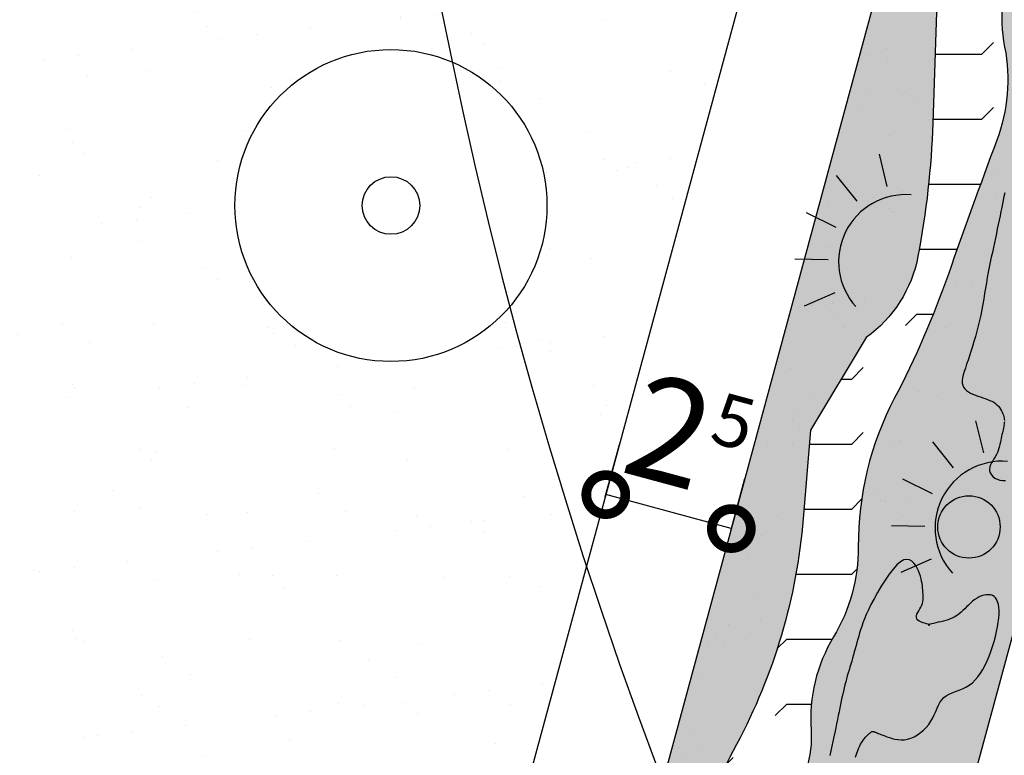
# Model space of a CAD drawing. Units: millimetres. Extents: x 26 to 2474, y -171 to 912.
# Drawn here: x 468 to 487, y 414 to 428 of the extents above; entities that cross this region are included whole.
import ezdxf

# ---------------------------------------------------------------- set-up
doc = ezdxf.new("R2010")
doc.units = ezdxf.units.MM
doc.header["$MEASUREMENT"] = 0
doc.layers.get('0').update_dxf_attribs({"linetype": 'CONTINUOUS'})
doc.layers.get('DEFPOINTS').update_dxf_attribs({"linetype": 'CONTINUOUS'})
for name, color, linetype in [('AUSENANLAGE', 6, 'CONTINUOUS'), ('BEPFLANZ', 102, 'CONTINUOUS'), ('FLURSTUECK', 1, 'CONTINUOUS'), ('GRUENANL', 2, 'CONTINUOUS'), ('GRÜNFLAECHEN', 60, 'CONTINUOUS'), ('HOEHENLINIEN', 11, 'CONTINUOUS'), ('LEGENDE', 19, 'CONTINUOUS'), ('WASSER', 150, 'CONTINUOUS')]:
    doc.layers.add(name, color=color, linetype=linetype)
doc.styles.add('ROMANS', font='romans.shx', dxfattribs={"height": 2})
doc.styles.get("Standard").update_dxf_attribs({"font": 'romans.shx', "height": 2})
doc.dimstyles.get("Standard").update_dxf_attribs({"dimtxt": 0.18, "dimasz": 0.18, "dimexe": 0.18, "dimexo": 0.0625, "dimgap": 0.09, "dimtad": 0, "dimtih": 1, "dimtoh": 1, "dimdec": 4, "dimzin": 0, "dimdsep": 46, "dimtxsty": 'Standard', "dimcen": 0.09, "dimadec": 0, "dimazin": 0, "dimtfac": 1, "dimtdec": 4, "dimtofl": 0, "dimtmove": 0, "dimatfit": 3, "dimfxl": 0, "dimtolj": 1, "dimtzin": 0, "dimarcsym": 0})
pattern_1 = [(37.50000000000001, (0, 0), (-0.04800093887952137, 1.468239711988027), [0, -1.15824, 0, -1.2954, 0, -1.23825]), (7.499999999999999, (0, 0), (1.348569849414008, 2.150475301705063), [0, -0.6248400000000001, 0, -1.04394, 0, -0.40005]), (327.5, (-0.9372599999999999, 0), (2.372977110724374, 0.004311554035637073), [0, -0.3809999999999999, 0, -1.3716, 0, -1.7907]), (317.5, (-0.9372599999999999, 0), (2.290669357416891, 0.6687879697716487), [0, -0.1905, 0, -0.8991599999999998, 0, -1.0287])]

# ---------------------------------------------------------------- blocks, each defined once
blk = doc.blocks.new('_DOTSMALL')
at = {"color": 0, "linetype": 'ByBlock', "const_width": 0.5}
blk.add_lwpolyline([(-0.0625, 0, 1), (0.0625, 0, 1)], format="xyb", close=True, dxfattribs=at)
blk = doc.blocks.new('*D76')
at = {"color": 0, "linetype": 'ByBlock'}
for p, q in [((479.0097506160791, 418.9869990934219), (479.2820008892194, 419.9935704127558)), ((481.4230358837179, 418.3342708061557), (481.6952861568582, 419.3408421254896)), ((481.4341948419517, 418.3755280184341), (479.020909574313, 419.0282563057003))]:
    blk.add_line(p, q, dxfattribs=at)
at = {"layer": 'DEFPOINTS', "color": 0, "linetype": 'ByBlock'}
for p in [(479.020909574313, 419.0282563057003), (478.9444777873525, 418.745670566658), (481.3577630549913, 418.0929422793918)]:
    blk.add_point(p, dxfattribs=at)
at = {"color": 0, "linetype": 'ByBlock', "xscale": 1.5, "yscale": 1.5, "zscale": 1.5}
for p, rotation in [((479.020909574313, 419.0282563057003), 164.8651732419602), ((481.4341948419517, 418.3755280184341), 344.8651732419601)]:
    blk.add_blockref('_DOTSMALL', p, dxfattribs=dict(at, rotation=rotation))
at = {"color": 0, "linetype": 'ByBlock', "insert": (480.619189180492, 420.1498633226504), "char_height": 2, "attachment_point": 5, "rotation": 344.8651732419602, "style": 'ROMANS'}
blk.add_mtext('\\A2;2\\H1;5', dxfattribs=at)
blk = doc.blocks.new('G')
at = {"ltscale": 3}
for p, q in [((0, 0), (0, 2.227342533249612)), ((-2.194607758445272, -0.4865328266412234), (-3.135923388147603, 1.532125055640108)), ((2.194607758445272, -0.4865328266412234), (3.135923388147603, 1.532125055640108)), ((-3.977980201939772, -1.854962632152137), (-5.684223572457995, -0.4232544492522266)), ((3.977980201939772, -1.854962632152137), (5.684223572457995, -0.4232544492522266))]:
    blk.add_line(p, q, dxfattribs=at)
blk.add_arc((0, -5.192884352431065), 4.495012209665219, 21.56252270108627, 158.4374772989137, dxfattribs=at)

msp = doc.modelspace()

# ---------------------------------------------------------------- hatches: boundary and pattern name
at = {"layer": 'GRUENANL'}
h = msp.add_hatch(dxfattribs=at)
h.set_pattern_fill('AR-SAND', color=256, scale=0.05, angle=-1.000000000000003, style=0)
h.set_pattern_definition([(36.5, (0, 0), (-0.03728218650509509, 2.448089706438349), [0, -1.9304, 0, -2.159, 0, -2.06375]), (6.499999999999997, (0, 0), (2.309825707821157, 3.544353307965855), [0, -1.0414, 0, -1.7399, 0, -0.6667500000000001]), (326.5000000000001, (-1.561862084603799, 0.02726240409568065), (3.95448490301674, -0.06183877272943107), [0, -0.635, 0, -2.286, 0, -2.9845]), (316.5, (-1.561862084603799, 0.02726240409568065), (3.836654061412453, 1.047847362475724), [0, -0.3175, 0, -1.4986, 0, -1.7145])])
h.paths.add_polyline_path([(452.7987334660556, 441.5363233127684), (443.3336374430701, 392.35069402494), (470.3861647782492, 387.1036365018949), (484.2406861640818, 438.3269602077706), (463.1797782623964, 439.8886137903747), (461.6078226192216, 440.8115889225962)])
edge = h.paths.add_edge_path(flags=16)
edge.add_arc((455.6349659373923, 440.1323506255169), 0.6, 0, 360)
edge = h.paths.add_edge_path(flags=16)
edge.add_arc((461.334170415621, 439.1038164986876), 0.6, 0, 360)
edge = h.paths.add_edge_path(flags=16)
edge.add_arc((467.6976930203473, 438.0998034933079), 0.6, 0, 360)
edge = h.paths.add_edge_path(flags=16)
edge.add_arc((478.5268444069825, 437.3746844724133), 0.6, 0, 360)
edge = h.paths.add_edge_path(flags=16)
edge.add_arc((474.8903167196827, 424.5884522232436), 3, 0, 360)
edge = h.paths.add_edge_path(flags=16)
edge.add_arc((471.1049650630612, 409.7385805205167), 3, 0, 360)
edge = h.paths.add_edge_path(flags=16)
edge.add_arc((467.033780407723, 395.3858235633998), 3, 0, 360)
edge = h.paths.add_edge_path(flags=16)
edge.add_line((468.0721933027826, 420.1029025222388), (467.0611199447785, 424.2884917621345))
edge.add_arc((461.1395190380713, 422.8580664216743), 6.091918741492416, 13.58024806965356, 83.19540555667851)
edge.add_arc((454.0507437250734, 363.4503295894431), 65.92109165041543, 83.19540555667852, 88.23272092628072)
edge.add_arc((456.0302306433784, 427.6056048929732), 1.735285448954653, 88.23272092628204, 165.4657513330174)
edge.add_arc((372.4027172238693, 449.2864905495605), 84.65697001172994, 342.6207287829009, 345.46575133301735, ccw=False)
edge.add_arc((456.2253610922272, 423.0513665234222), 3.175355232159722, 162.6207287829001, 256.9060741308374)
edge.add_arc((455.4724199463022, 419.814240166581), 0.148183156272485, -76.90607413084888, 76.90607413084888, ccw=False)
edge.add_arc((456.2985043375191, 416.2626484249708), 3.498214973455803, 103.093925869151, 216.4284472797906)
edge.add_arc((447.4747364724044, 409.7504409092895), 7.468449335472796, -3.626074343675782, 36.42844727979059, ccw=False)
edge.add_arc((432.9592704680741, 410.6703087045045), 22.01303286624266, 337.7925249677705, 356.3739256563242, ccw=False)
edge.add_arc((456.6826329590572, 400.9853731196721), 3.611094536674554, 157.7925249677705, 281.1946082809457)
edge.add_arc((458.2158274305767, 393.2383491176982), 4.286187665112172, 35.23225417174149, 101.19460828094611, ccw=False)
edge.add_arc((462.389980481523, 396.1864106987517), 0.8240589804429959, 215.2322541717407, 400.476011407007)
edge.add_arc((464.6165570056502, 398.0864750424677), 2.103036427645941, 86.35939657413951, 220.4760114070066, ccw=False)
edge.add_arc((464.979047810291, 403.7836719366746), 3.605680769309104, 266.3593965741396, 417.4943056981049)
edge.add_arc((469.225517152908, 410.4478319618452), 4.296441143118363, 140.5980103907936, 237.49430569810528, ccw=False)
edge.add_arc((458.4307213979358, 419.3154049477598), 9.67357911642636, 320.5980103907933, 364.6694478055753)
edge = h.paths.add_edge_path(flags=16)
edge.add_arc((449.3919389972766, 396.1616696691917), 3.6, 0, 360)
h = msp.add_hatch(dxfattribs=at)
h.set_pattern_fill('AR-SAND', color=256, scale=0.03, style=0)
h.set_pattern_definition(pattern_1)
h.paths.add_polyline_path([(486.7795978543512, 438.1387014415515), (472.762275339641, 386.3134648516477), (474.2279730639334, 386.0826003535358), (475.4067189610828, 389.9842690557889), (476.8801546461723, 395.2846507202496), (477.8378878414801, 400.5114164088911), (478.4272594645936, 404.1186196375934), (479.9006951496831, 408.1675218617584), (480.4900694237185, 411.4066436410903), (480.7990847962769, 413.2901077778749), (481.6831462073305, 415.056902189453), (482.272520481366, 417.3390100020399), (482.7145485359706, 419.5475018388076), (483.3039228100065, 421.6823776997558), (484.6300149265867, 423.0810906619636), (484.8510302793502, 425.6576639481016), (485.1457174163679, 428.6759362297021), (485.9561043922449, 429.4857182448084), (486.3244633135173, 431.6205925354834), (486.3981350977715, 434.2707833677136), (487.3630310853887, 437.174149340862), (487.9512717679225, 438.0518225295257)])
h = msp.add_hatch(dxfattribs=at)
h.set_pattern_fill('AR-SAND', color=256, scale=0.03, style=0)
h.set_pattern_definition(pattern_1)
edge = h.paths.add_edge_path()
edge.add_line((475.5601021625814, 385.5731999227963), (479.7112284429494, 384.4748713288344))
edge.add_line((479.7112284429494, 384.4748713288344), (479.4800573878765, 385.3587483963372))
edge.add_arc((481.1675306713213, 385.800093684821), 1.744233856455812, 114.65567529188479, 194.6569456728104, ccw=False)
edge.add_line((480.4398988966464, 387.3853077859727), (479.105963034339, 387.7382481209879))
edge.add_line((479.105963034339, 387.7382481209879), (479.792404969884, 390.5425105843326))
edge.add_line((479.792404969884, 390.5425105843326), (478.4848852155965, 390.5425105843326))
edge.add_line((478.4848852155965, 390.5425105843326), (478.1580052770246, 392.3934402316011))
edge.add_line((478.1580052770246, 392.3934402316011), (478.8117651541684, 394.8431982576724))
edge.add_line((478.8117651541684, 394.8431982576724), (479.302085062026, 398.0551040626672))
edge.add_line((479.302085062026, 398.0551040626672), (480.173764014577, 399.579398050241))
edge.add_line((480.173764014577, 399.579398050241), (480.7185630285558, 399.742714309815))
edge.add_line((480.7185630285558, 399.742714309815), (480.173764014577, 400.3959840589314))
edge.add_line((480.173764014577, 400.3959840589314), (480.5006439531489, 403.2812542042316))
edge.add_line((480.5006439531489, 403.2812542042316), (480.9374947563174, 405.1635202225982))
edge.add_line((480.9374947563174, 405.1635202225982), (481.863655465912, 406.9600084995532))
edge.add_line((481.863655465912, 406.9600084995532), (482.5718944491769, 407.9943521381313))
edge.add_line((482.5718944491769, 407.9943521381313), (482.9532534938699, 409.9541582449338))
edge.add_line((482.9532534938699, 409.9541582449338), (482.5174153430557, 411.5873302623147))
edge.add_line((482.5174153430557, 411.5873302623147), (483.3346151894852, 414.0915280884262))
edge.add_line((483.3346151894852, 414.0915280884262), (483.6614951280571, 416.214652025076))
edge.add_line((483.6614951280571, 416.214652025076), (484.5876531867289, 418.0111418723043))
edge.add_line((484.5876531867289, 418.0111418723043), (485.2414130638726, 418.5555320213402))
edge.add_line((485.2414130638726, 418.5555320213402), (485.6772538656091, 420.0798260089139))
edge.add_line((485.6772538656091, 420.0798260089139), (485.5163720364335, 421.2601076940505))
edge.add_line((485.5163720364335, 421.2601076940505), (486.7694100336776, 425.5063555673501))
edge.add_line((486.7694100336776, 425.5063555673501), (487.5866098801071, 428.3916257126502))
edge.add_line((487.5866098801071, 428.3916257126502), (488.4582888326581, 431.1135795983762))
edge.add_line((488.4582888326581, 431.1135795983762), (489.1665304668454, 434.1621675735237))
edge.add_line((489.1665304668454, 434.1621675735237), (490.419568464089, 435.6864615610973))
edge.add_line((490.419568464089, 435.6864615610973), (490.2016493886817, 436.5030475697879))
edge.add_line((490.2016493886817, 436.5030475697879), (491.2912474166396, 437.2651953487114))
edge.add_line((491.2912474166396, 437.2651953487114), (492.1084472630696, 437.156317318904))
edge.add_line((492.1084472630696, 437.156317318904), (492.5442880648061, 437.5918294381329))
edge.add_line((492.5442880648061, 437.5918294381329), (488.9486087405157, 437.8095854977471))
edge.add_line((488.9486087405157, 437.8095854977471), (487.4776490169425, 431.603531517645))
edge.add_line((487.4776490169425, 431.603531517645), (486.9328500029633, 428.4460655126904))
edge.add_line((486.9328500029633, 428.4460655126904), (486.8238891397987, 426.8128934953095))
edge.add_line((486.8238891397987, 426.8128934953095), (486.2790901258199, 424.4720134990453))
edge.add_line((486.2790901258199, 424.4720134990453), (484.2088522821464, 419.4091796170551))
edge.add_line((484.2088522821464, 419.4091796170551), (483.9364514496956, 417.5582499697866))
edge.add_line((483.9364514496956, 417.5582499697866), (483.3916524357169, 416.1972738120603))
edge.add_line((483.3916524357169, 416.1972738120603), (483.064772497145, 414.7274180542536))
edge.add_line((483.064772497145, 414.7274180542536), (482.9567633151196, 413.5542669795179))
edge.add_line((482.9567633151196, 413.5542669795179), (481.9216443932828, 411.0500707236795))
edge.add_line((481.9216443932828, 411.0500707236795), (481.7037226669536, 409.8524108255272))
edge.add_line((481.7037226669536, 409.8524108255272), (481.3768427283817, 407.8926031484516))
edge.add_line((481.3768427283817, 407.8926031484516), (480.4506846697095, 405.4972849224205))
edge.add_line((480.4506846697095, 405.4972849224205), (479.8514038986868, 404.1907469944611))
edge.add_line((479.8514038986868, 404.1907469944611), (479.6879639294011, 402.3942571472328))
edge.add_line((479.6879639294011, 402.3942571472328), (479.5245239601154, 399.7811812913139))
edge.add_line((479.5245239601154, 399.7811812913139), (479.1976440215435, 398.5835213931618))
edge.add_line((479.1976440215435, 398.5835213931618), (478.6528450075643, 396.8959111460138))
edge.add_line((478.6528450075643, 396.8959111460138), (478.0511863591541, 395.1329686144873))
edge.add_line((478.0511863591541, 395.1329686144873), (477.6153455574176, 392.5743325586086))
edge.add_line((477.6153455574176, 392.5743325586086), (476.9615856802739, 389.1446706939994))
edge.add_line((476.9615856802739, 389.1446706939994), (475.5601021625814, 385.5731999227963))
edge = h.paths.add_edge_path(flags=16)
edge.add_arc((477.3897763092668, 386.542012865237), 0.6, 0, 360)
at = {"layer": 'GRÜNFLAECHEN'}
h = msp.add_hatch(color=256, dxfattribs=at)
edge = h.paths.add_edge_path()
edge.add_arc((479.8735896381843, 385.5746558645683), 5.51693451340753, 152.1909257233736, 176.7311353439626, ccw=False)
edge.add_arc((463.5814218971764, 394.1678392976681), 12.9025532974965, 332.1909257233687, 346.5055790671509)
edge.add_arc((814.9795988728927, 309.8407890843476), 348.4722247094041, 165.5987067981542, 166.5055790671545, ccw=False)
edge.add_arc((446.1806761324151, 404.5411310217555), 32.29121914727536, 345.5987067981536, 353.7509786287283)
edge.add_arc((518.7462719432098, 396.5951600704435), 40.70812434110619, 170.5306948235999, 173.750978628729, ccw=False)
edge.add_line((478.5928413791739, 403.2924282680085), (478.7883495566612, 404.4645963517484))
edge.add_arc((458.0635208053387, 414.7943440261139), 23.15647239515776, 333.5072425511023, 347.8858305595323)
edge.add_arc((487.7673633717321, 410.7921171442916), 7.114883699384221, 151.1631744381208, 186.9214092378884, ccw=False)
edge.add_arc((471.6860343564433, 419.4906113646098), 11.16857342594224, 331.8631490108975, 355.2327363723536)
edge.add_line((482.8159701758464, 418.5624082474894), (482.9583300102545, 420.2694223600244))
edge.add_line((482.9583300102545, 420.2694223600244), (484.0260155137025, 422.0475635654263))
edge.add_arc((482.5593686959557, 424.0812741210459), 2.507395364127002, 305.7979336302681, 349.2207392302109)
edge.add_arc((468.6557113961593, 426.7283231456971), 16.66078912142383, 349.2207392302059, 358.0893913977511)
edge.add_line((485.3072381178408, 426.1728485867113), (485.3784180350444, 428.3066174050848))
edge.add_arc((480.8882681670134, 431.7036799388932), 5.630406707866144, 322.8903508297702, 358.7249740757755)
edge.add_arc((502.9864175186143, 431.2118397813351), 16.47321542757235, 168.0000607574115, 178.7249740757756, ccw=False)
edge.add_arc((505.07911532624, 430.7670254501238), 18.61266486686564, 156.9590292953263, 168.0000607574097, ccw=False)
edge.add_line((487.9512717679227, 438.0518225295256), (486.7795978543513, 438.1387014415511))
edge.add_line((486.7795978543513, 438.1387014415511), (472.7622753396408, 386.3134648516472))
edge.add_line((472.7622753396408, 386.3134648516472), (474.3656314513046, 385.8892397751731))
h = msp.add_hatch(color=256, dxfattribs=at)
edge = h.paths.add_edge_path()
edge.add_line((479.570382266611, 403.9957300604162), (481.251753653371, 408.2936823179186))
edge.add_line((481.251753653371, 408.2936823179186), (481.5580359249407, 410.3536608601523))
edge.add_line((481.5580359249407, 410.3536608601523), (482.2069048502672, 412.1042940204104))
edge.add_line((482.2069048502672, 412.1042940204104), (482.5127603233313, 413.1163853180967))
edge.add_arc((481.0431905711085, 414.3651331932955), 1.928472585353965, 319.6442109000164, 363.9983504397146)
edge.add_arc((486.018276220991, 414.7128811378469), 3.058751678362828, 148.8861608555403, 183.9983504397079, ccw=False)
edge.add_arc((480.5673436453715, 418.0028898751607), 3.308101817324869, 328.886160855543, 360.3393138358811)
edge.add_arc((489.9527661309747, 418.0584723449771), 6.077485252444284, 152.3870368808352, 180.3393138358815, ccw=False)
edge.add_arc((468.57737910718, 429.239413275134), 18.04554545475897, 332.3870368808303, 340.6849659585316)
edge.add_arc((616.298806138124, 377.4645865657376), 138.4864087426078, 159.5534355910414, 160.6849659585356, ccw=False)
edge.add_arc((483.4053116363992, 427.0102117517285), 3.342537019358002, 339.5534355910415, 370.7977032954519)
edge.add_arc((489.8144910457777, 428.2325618527358), 3.182163776159995, 158.0808026255792, 190.7977032954523, ccw=False)
edge.add_arc((484.3363590992492, 430.4368891697853), 2.722833136986218, 338.0808026255787, 357.7121707975861)
edge.add_arc((495.7564973556321, 429.9806387996221), 8.706415403279886, 164.1413777504233, 177.7121707975861, ccw=False)
edge.add_arc((371.7258810947645, 465.2148687411542), 120.2317276329193, 344.1413777504234, 345.1134155372276)
edge.add_arc((388.9226768949874, 460.6434665266559), 102.4376976227928, 345.1134155372295, 346.1367251106466)
edge.add_arc((626.8676997263975, 401.9198582643024), 142.6465655553857, 165.429250652394, 166.136725110643, ccw=False)
edge.add_line((488.8089714034063, 437.8062094104618), (488.8553889461091, 437.9847827876017))
edge.add_line((488.8553889461091, 437.9847827876017), (492.6207731506784, 437.7055818262567))
edge.add_line((492.6207731506784, 437.7055818262567), (479.1059630343389, 387.7382481209876))
edge.add_line((479.1059630343389, 387.7382481209876), (508.7895188286193, 379.8844041525423))
edge.add_line((508.7895188286193, 379.8844041525423), (508.0221669203333, 376.984202254596))
edge.add_line((508.0221669203333, 376.984202254596), (475.5601021625816, 385.5731999227962))
edge.add_arc((501.5006819116202, 379.2160997691134), 26.70817103584933, 159.0125307700334, 166.2302444173923, ccw=False)
edge.add_arc((462.7746065225948, 394.0719306314298), 14.76958957928307, 339.0125307700291, 357.6273294706975)
edge.add_arc((482.9922003119871, 393.2342227115763), 5.46535181405576, 158.6711212656217, 177.6273294706951, ccw=False)
edge.add_arc((445.0697817950293, 408.0415796914161), 35.24542866119079, 338.6711212656259, 343.3615810660236)
edge.add_arc((463.0843694228986, 402.6580422805315), 16.44362442711317, 343.3615810660215, 358.4444541689994)
edge.add_line((479.5219340089361, 402.2116626441236), (479.570382266611, 403.9957300604162))
at = {"layer": 'WASSER'}
h = msp.add_hatch(dxfattribs=at)
h.set_pattern_fill('FLEX', color=256, scale=5, style=0)
h.set_pattern_definition([(0, (0, 0), (0, 1.25), [1.25, -1.25]), (45, (1.25, 0), (6.938893903907228e-17, 1.249999997902461), [0.3125, -1.142766955, 0.3125, -1.767766955])])
edge = h.paths.add_edge_path()
edge.add_arc((468.5773791071768, 429.2394132751341), 18.04554545476184, 332.3870368808346, 340.6849659585356)
edge.add_arc((616.2988061381249, 377.4645865657408), 138.4864087426078, 159.5534355910426, 160.6849659585368, ccw=False)
edge.add_arc((483.4053116363992, 427.0102117517292), 3.342537019358009, 339.5534355910384, 370.79770329545)
edge.add_arc((489.8144910457773, 428.2325618527362), 3.182163776159572, 158.0808026255784, 190.7977032954506, ccw=False)
edge.add_arc((484.3363590992492, 430.4368891697856), 2.722833136986218, 338.0808026255787, 357.7121707975861)
edge.add_arc((495.7564973556321, 429.9806387996224), 8.706415403279886, 164.1413777504233, 177.7121707975861, ccw=False)
edge.add_arc((371.7258810947659, 465.2148687411595), 120.2317276329193, 344.1413777504209, 345.113415537225)
edge.add_arc((388.922676894999, 460.6434665266515), 102.4376976227804, 345.1134155372301, 346.1367251106458)
edge.add_arc((626.8676997264165, 401.9198582643048), 142.6465655554036, 165.4292506523892, 166.1367251106469, ccw=False)
edge.add_line((488.808971403411, 437.8062094104801), (488.8553889461089, 437.9847827876021))
edge.add_line((488.8553889461089, 437.9847827876021), (487.9512717679225, 438.0518225295258))
edge.add_arc((505.0791153262385, 430.7670254501235), 18.61266486686456, 156.9590292953234, 168.0000607574044)
edge.add_arc((502.9864175186143, 431.2118397813366), 16.47321542757234, 168.0000607574125, 178.7249740757786)
edge.add_arc((480.8882681670134, 431.7036799388934), 5.630406707866134, 322.89035082977017, 358.72497407577947, ccw=False)
edge.add_line((485.3784180350444, 428.306617405085), (485.3072381178408, 426.1728485867118))
edge.add_arc((468.6557113961564, 426.7283231456974), 16.66078912142672, 349.22073923020696, 358.0893913977522, ccw=False)
edge.add_arc((482.559368695956, 424.081274121046), 2.507395364126734, 305.79793363026437, 349.22073923020844, ccw=False)
edge.add_line((484.0260155137025, 422.0475635654265), (482.9583300102544, 420.2694223600245))
edge.add_line((482.9583300102544, 420.2694223600245), (482.8159701758464, 418.56240824749))
edge.add_arc((471.6860343564433, 419.49061136461), 11.1685734259422, 331.86314901091225, 355.2327363723556, ccw=False)
edge.add_arc((487.7673633717324, 410.7921171442919), 7.114883699384588, 151.1631744380994, 186.9214092378899)
edge.add_arc((458.0635208053396, 414.7943440261141), 23.1564723951569, 333.50724255110146, 347.88583055953154, ccw=False)
edge.add_line((478.7883495566612, 404.4645963517487), (478.5928413791739, 403.2924282680086))
edge.add_arc((518.7462719432059, 396.5951600704446), 40.7081243411022, 170.5306948236005, 173.7509786287296)
edge.add_arc((446.1806761324152, 404.5411310217564), 32.29121914727543, 345.5987067981531, 353.7509786287273, ccw=False)
edge.add_arc((814.9795988728795, 309.8407890843523), 348.4722247093903, 165.5987067981543, 166.5055790671547)
edge.add_arc((463.5814218971746, 394.1678392976684), 12.90255329749825, 332.1909257233719, 346.5055790671544, ccw=False)
edge.add_arc((479.8735896381839, 385.5746558645682), 5.516934513407215, 152.1909257233698, 176.7311353439589)
edge.add_line((474.3656314513045, 385.8892397751733), (475.5601021625814, 385.5731999227963))
edge.add_arc((501.5006819116192, 379.2160997691119), 26.70817103584902, 159.0125307700293, 166.2302444173883, ccw=False)
edge.add_arc((462.7746065225948, 394.07193063143), 14.76958957928307, 339.0125307700291, 357.6273294706972)
edge.add_arc((482.9922003119884, 393.2342227115765), 5.465351814057115, 158.6711212656242, 177.6273294706974, ccw=False)
edge.add_arc((445.069781795032, 408.0415796914165), 35.24542866118816, 338.6711212656244, 343.3615810660221)
edge.add_arc((463.0843694228978, 402.6580422805318), 16.44362442711401, 343.3615810660221, 358.4444541689999)
edge.add_line((479.5219340089361, 402.211662644124), (479.5703822666109, 403.9957300604163))
edge.add_line((479.5703822666109, 403.9957300604163), (481.2517536533709, 408.2936823179186))
edge.add_line((481.2517536533709, 408.2936823179186), (481.5580359249408, 410.3536608601524))
edge.add_line((481.5580359249408, 410.3536608601524), (482.2069048502672, 412.1042940204101))
edge.add_line((482.2069048502672, 412.1042940204101), (482.5127603233313, 413.116385318097))
edge.add_arc((481.0431905711088, 414.3651331932957), 1.928472585353675, 319.6442109000135, 363.9983504397101)
edge.add_arc((486.0182762209913, 414.7128811378471), 3.05875167836318, 148.8861608555427, 183.9983504397106, ccw=False)
edge.add_arc((480.5673436453715, 418.002889875161), 3.308101817324898, 328.8861608555422, 360.3393138358802)
edge.add_arc((489.9527661309743, 418.0584723449772), 6.077485252443828, 152.3870368808341, 180.3393138358799, ccw=False)

# ---------------------------------------------------------------- linework, layer by layer
at = {"layer": 'AUSENANLAGE'}
for points in [[(486.6894440969829, 424.830337827604), (486.6754872694976, 424.7635890144363), (486.6612650245409, 424.6944531658237), (486.6466446401989, 424.622665056469), (486.6315156927797, 424.5480397478155), (486.6158569514772, 424.4707134482717), (486.5996694837067, 424.3909026529872), (486.5829543568839, 424.3088238571112), (486.5657126384242, 424.2246935557933), (486.5479453957431, 424.138728244183), (486.5296536962559, 424.0511444174297), (486.5108386073784, 423.9621585706828), (486.491528311295, 423.8719452578416), (486.471859449267, 423.7805112678034), (486.4519957773248, 423.6878214482158), (486.4321010514991, 423.593840646726), (486.4123390278201, 423.4985337109811), (486.3928734623182, 423.4018654886287), (486.3738681110239, 423.3038008273158), (486.3554867299677, 423.2043045746898), (486.3378051342008, 423.1033890450135), (486.3205473748584, 423.001256419012), (486.3033495620966, 422.8981563440261), (486.2858478060712, 422.7943384673965), (486.2676782169384, 422.6900524364636), (486.248476904854, 422.5855478985684), (486.2278799799741, 422.4810745010516), (486.2055235524548, 422.3768818912538), (486.1811707362254, 422.2732775690831), (486.1550926603088, 422.1708004447169), (486.1276874575008, 422.0700472809006), (486.099353260598, 421.9716148403791), (486.0704882023963, 421.8760998858973), (486.0414904156919, 421.7840991802003), (486.012758033281, 421.6962094860331), (485.9846891879598, 421.6130275661408), (485.9577815501161, 421.5350396720804), (485.9329309405044, 421.4622900106573), (485.9111327174712, 421.3947122774893), (485.8933822393628, 421.3322401681937), (485.8806748645255, 421.274807378388), (485.8740059513057, 421.2223476036899), (485.8743708580496, 421.1747945397169), (485.8827649431036, 421.1320818820864), (485.8998241302217, 421.0940770187972), (485.9247466047885, 421.0603821073718), (485.9563711175963, 421.030532997714), (485.9935364194375, 421.0040655397275), (486.035081261104, 420.980515583316), (486.0798443933884, 420.9594189783832), (486.126664567083, 420.9403115748328), (486.1743805329799, 420.9227292225687), (486.2219526975857, 420.9062077721417), (486.2688280902644, 420.8902830766921), (486.3145753960941, 420.8744909900074), (486.3587633001529, 420.8583673658752), (486.4009604875191, 420.841448058083), (486.4407356432707, 420.8232689204181), (486.4776574524861, 420.8033658066684), (486.5112946002434, 420.7812745706212), (486.5413208362721, 420.756696832846), (486.567830168908, 420.7299972810395), (486.591021671138, 420.7017063696807), (486.6110944159493, 420.6723545532482), (486.6282474763287, 420.6424722862207), (486.6426799252636, 420.612590023077), (486.6545908357409, 420.5832382182959), (486.6641792807476, 420.5549473263561), (486.6716332736605, 420.5281041364152), (486.6770965894147, 420.5025207763469), (486.6807019433348, 420.4778657087035), (486.6825820507456, 420.4538073960375)], [(486.6828696269717, 420.4300143009013), (486.6816973873379, 420.4061548858476), (486.6791980471689, 420.3818976134285), (486.6755043217894, 420.3569109461966), (486.6707544535839, 420.3309075528626), (486.6651087931761, 420.3037769267696), (486.6587332182492, 420.2754527674189), (486.6517936064869, 420.2458687743119), (486.6444558355725, 420.21495864695), (486.6368857831894, 420.1826560848344), (486.6292493270211, 420.1488947874666), (486.6217123447509, 420.1136084543478), (486.6143327143981, 420.0767871917059), (486.6067363153247, 420.0386467326743), (486.5984410272286, 419.9994592171128), (486.5889647298076, 419.9594967848814), (486.5778253027595, 419.9190315758398), (486.5645406257822, 419.878335729848), (486.5486285785735, 419.8376813867658), (486.5296070408313, 419.7973406864532), (486.5073681639371, 419.7575244495313), (486.483301186008, 419.7181982196678), (486.4591696168442, 419.6792662212912), (486.4367369662468, 419.6406326788306), (486.417766744016, 419.6022018167146), (486.4040224599528, 419.5638778593722), (486.3972676238575, 419.5255650312322), (486.3992657455311, 419.4871675567235), (486.4113190413811, 419.4488510404315), (486.4328845542439, 419.4118266075685), (486.4629580335628, 419.3775667635034), (486.5005352287813, 419.3475440136052), (486.544611889343, 419.3232308632428), (486.594183764691, 419.306099817785), (486.648246604269, 419.297623382601), (486.7057961575204, 419.2992740630595)], [(483.8211164221709, 413.9771399073638), (483.832380364658, 414.0161226379544), (483.8446065294888, 414.053746097634), (483.8578668156613, 414.0904578655818), (483.8721225063031, 414.1262413644074), (483.8873072305739, 414.1609639775784), (483.9033546176331, 414.1944930885622), (483.9201982966406, 414.2266960808263), (483.937771896756, 414.2574403378382), (483.9560090471391, 414.2865932430652), (483.9748433769494, 414.3140221799749), (483.9941642812978, 414.3396000580472), (484.0136842190993, 414.3632218908122), (484.0330714152203, 414.3847882178122), (484.0519940945267, 414.4041995785897), (484.0701204818849, 414.4213565126875), (484.087118802161, 414.4361595596477), (484.1026572802213, 414.4485092590131), (484.1164041409319, 414.458306150326), (484.1281656714446, 414.4655086244018), (484.1383004080537, 414.4703064771468), (484.1473049493386, 414.4729473557404), (484.1556758938793, 414.4736789073615), (484.1639098402554, 414.4727487791897), (484.1725033870464, 414.4704046184038), (484.1819531328325, 414.4668940721833), (484.192755676193, 414.4624647877073), (484.2053970930997, 414.4572958435121), (484.2203213690914, 414.4512920435621), (484.2379619670988, 414.4442896231789), (484.2587523500528, 414.4361248176839), (484.2831259808841, 414.4266338623988), (484.3115163225234, 414.415652992645), (484.3443568379016, 414.403018443744), (484.3820809899492, 414.3885664510174), (484.4249502833793, 414.372400739992), (484.4725383900331, 414.3556949970155), (484.5242470235339, 414.339890398641), (484.5794778975048, 414.3264281214215), (484.6376327255695, 414.3167493419102), (484.6981132213512, 414.31229523666), (484.7603210984731, 414.314506982224), (484.8236580705586, 414.3248257551552), (484.8874707365726, 414.3442978192158), (484.9508852368454, 414.3723897870041), (485.0129725970492, 414.4081733583275), (485.0728038428558, 414.4507202329937), (485.1294499999371, 414.4991021108097), (485.1819820939652, 414.5523906915832), (485.2294711506121, 414.6096576751216), (485.2709881955497, 414.6699747612324), (485.3060776665969, 414.7323641231157), (485.3361776501606, 414.7956498275436), (485.3631996447947, 414.8586064146809), (485.3890551490531, 414.9200084246924), (485.4156556614896, 414.9786303977428), (485.4449126806581, 415.0332468739971), (485.4787377051125, 415.08263239362), (485.5190422334065, 415.1255614967765), (485.5671599567896, 415.16134730432), (485.6221133372928, 415.1914572598605), (485.6823470296428, 415.2178973876963), (485.746305688566, 415.2426737121261), (485.812433968789, 415.2677922574483), (485.8791765250385, 415.2952590479617), (485.9449780120408, 415.3270801079646), (486.0082830845228, 415.3652614617558), (486.0678308449612, 415.4113791395598), (486.1235381868348, 415.4652891953053), (486.1756164513728, 415.5264176888471), (486.2242769798043, 415.5941906800398), (486.2697311133584, 415.6680342287382), (486.3121901932643, 415.7473743947972), (486.3518655607511, 415.8316372380714), (486.3889685570479, 415.9202488184155), (486.4236261134474, 416.012514588607), (486.4556275214957, 416.1072575731137), (486.4846776628028, 416.2031801893267), (486.5104814189783, 416.2989848546363), (486.5327436716319, 416.3933739864336), (486.5511693023735, 416.4850500021089), (486.5654631928127, 416.5727153190531), (486.5753302245594, 416.6550723546569), (486.5805244638958, 416.7310201295506), (486.5809967157945, 416.8002440773241), (486.5767469699006, 416.8626262348064), (486.5677752158594, 416.9180486388273), (486.5540814433159, 416.9663933262161), (486.5356656419153, 417.0075423338019), (486.5125278013028, 417.0413776984144), (486.4846679111235, 417.0677814568828), (486.4522138520438, 417.0867142881503), (486.4158050688152, 417.0984514396151), (486.3762088972105, 417.1033468007889), (486.3341926730023, 417.1017542611835), (486.2905237319636, 417.0940277103109), (486.245969409867, 417.0805210376827), (486.2012970424851, 417.0615881328108), (486.157273965591, 417.0375828852071), (486.1145297876918, 417.0089771449983), (486.0731432082329, 416.9767146047707), (486.0330551993945, 416.9418569177255), (485.9942067333564, 416.905465737064), (485.9565387822988, 416.8686027159875), (485.9199923184015, 416.8323295076972), (485.8845083138447, 416.7977077653943), (485.8500277408083, 416.7657991422802), (485.816403034057, 416.7374195380173), (485.7831324786932, 416.7124018381141), (485.7496258224044, 416.6903331745403), (485.7152928128777, 416.6708006792655), (485.6795431978003, 416.6533914842596), (485.6417867248595, 416.6376927214922), (485.6014331417425, 416.623291522933), (485.5578921961364, 416.6097750205518), (485.5109868123474, 416.5968188186961), (485.4621926211576, 416.5844524112256), (485.4133984299677, 416.5727937643776), (485.3664930461788, 416.5619608443897), (485.3233652771916, 416.5520716174993), (485.2859039304071, 416.5432440499438), (485.2559978132263, 416.5355961079607), (485.2355357330499, 416.5292457577874), (485.2256194941951, 416.5242913046218), (485.2242028886445, 416.5207524095036), (485.2284527052964, 416.5186290724326), (485.2355357330498, 416.517921293409), (485.2426187608032, 416.5186290724326), (485.2468685774551, 416.5207524095036), (485.2454519719045, 416.5242913046218), (485.2355357330497, 416.5292457577874), (485.2152408914601, 416.5356550885237), (485.1865054443863, 416.543715894448), (485.1522216307499, 416.5536640927009), (485.1152816894722, 416.5657356004231), (485.0785778594743, 416.5801663347554), (485.0450023796778, 416.5971922128383), (485.0174474890039, 416.6170491518126), (484.998805426374, 416.639973068819), (484.9911420757457, 416.6660819214055), (484.9932179012218, 416.6950218287497), (485.0029670119416, 416.7263209504364), (485.0183235170439, 416.7595074460508), (485.0372215256682, 416.7941094751777), (485.0575951469534, 416.8296551974021), (485.0773784900387, 416.8656727723089), (485.0945056640633, 416.9016903594832), (485.1073534704209, 416.9373540791246), (485.1160694795246, 416.9727818938927), (485.1212439540418, 417.008209727062), (485.1234671566403, 417.0438735019066), (485.1233293499877, 417.0800091417011), (485.1214207967516, 417.1168525697197), (485.1183317595996, 417.154639709237), (485.1146525011994, 417.193606483527), (485.110776529996, 417.2339593245608), (485.1063103375445, 417.2757866990933), (485.1006636611771, 417.3191475825764), (485.0932462382261, 417.3641009504617), (485.083467806024, 417.4107057782007), (485.0707381019031, 417.459021041245), (485.054466863196, 417.5091057150464), (485.0340638272348, 417.5610187750563), (485.0090052838378, 417.6142097952578), (484.9790337327669, 417.6656907437595), (484.9439582262699, 417.7118641872016), (484.9035878165946, 417.749132692224), (484.8577315559887, 417.7738988254668), (484.8061984966999, 417.78256515357), (484.7487976909761, 417.7715342431738), (484.685338191065, 417.7372086609182), (484.6159852515992, 417.6773990518196), (484.5423289367511, 417.5955483744003), (484.466315513078, 417.4965076655587), (484.389891247137, 417.3851279621936), (484.3150024054852, 417.2662603012035), (484.2435952546802, 417.144755719487), (484.1776160612789, 417.0254652539429), (484.1190110918386, 416.9132399414696), (484.0692080582712, 416.811868533493), (484.0275604539074, 416.7208906395485), (483.9929032174321, 416.6387835836987), (483.9640712875308, 416.5640246900061), (483.9398996028886, 416.4950912825332), (483.9192231021908, 416.4304606853428), (483.9008767241226, 416.3686102224974), (483.883695407369, 416.3080172180594), (483.8667082664031, 416.2474348775227), (483.8497211188483, 416.1867199321049), (483.8327339581155, 416.1260049944547), (483.8157467776157, 416.0654226772208), (483.79875957076, 416.0051055930521), (483.7817723309594, 415.9451863545971), (483.7647850516249, 415.8857975745047), (483.7477977261674, 415.8270718654235), (483.730821410903, 415.7690865844085), (483.7139114137671, 415.7116980661385), (483.6971341055999, 415.6547073896984), (483.6805558572418, 415.5979156341734), (483.6642430395331, 415.5411238786484), (483.6482620233141, 415.4841332022083), (483.6326791794252, 415.4267446839383), (483.6175608787068, 415.3687594029232), (483.6029403098733, 415.3099673875177), (483.5887179331369, 415.2501144631547), (483.5747610265838, 415.1889354045367), (483.5609368683003, 415.1261649863663), (483.5471127363728, 415.061537983346), (483.5331559088875, 414.9947891701784), (483.5189336639307, 414.9256533215658), (483.5043132795888, 414.853865212211), (483.4891843321696, 414.7792399035575), (483.473525590867, 414.7019136040138), (483.4573381230966, 414.6221028087293), (483.4406229962738, 414.5400240128533), (483.4233812778141, 414.4558937115353), (483.4056140351329, 414.3699283999251), (483.3873223356458, 414.2823445731717), (483.3685072467683, 414.1933587264248), (483.3491969506849, 414.1031454135836), (483.3295280886568, 414.0117114235455)]]:
    msp.add_lwpolyline(points, dxfattribs=at)
at = {"layer": 'BEPFLANZ'}
for radius in [3, 0.553430670650844]:
    msp.add_circle((474.8903167196827, 424.5884522232436), radius, dxfattribs=at)
at = {"layer": 'FLURSTUECK'}
for p, q in [((484.2406861640818, 438.3269602077706), (470.301122363708, 386.7892153098911)), ((486.7795978543512, 438.1387014415515), (472.762275339641, 386.3134648516477)), ((492.6207731506782, 437.7055818262571), (479.105963034339, 387.7382481209879))]:
    msp.add_line(p, q, dxfattribs=at)
for points in [[(487.9512717679225, 438.0518225295257, 0.04821289262611751), (486.8731777398721, 434.6367967673377, 0.04683045185623112), (486.5172808047746, 431.5783945849662, -0.1576448309134886), (485.3784180350444, 428.306617405085), (485.3072381178408, 426.1728485867118, -0.03871612211244494), (485.022521099947, 423.6123266327729, -0.1917679390895903), (484.0260155137025, 422.0475635654266), (482.9583300102545, 420.2694223600245), (482.8159701758464, 418.5624082474897, -0.1023239513702427), (481.5347475717085, 414.2237450881489, 0.1573032580525884), (480.7043302262218, 409.9347182632644, -0.0628208705569766), (478.7883495566612, 404.4645963517487)], [(488.8553889461089, 437.984782787602), (488.8089714034063, 437.8062094104621, 0.00308694947294118), (488.3763912362147, 436.0988011593652, -0.004465060003416546), (487.9221821932092, 434.3265547593901, -0.004241340390554895), (487.3814576469499, 432.3597939127803, 0.05928305884298878), (487.0570218588255, 430.3281949172924, -0.0858681188137433), (486.8623619765044, 429.4204592627243, 0.1437321021033792), (486.6886682393979, 427.6364091194366, -0.1371797445578067), (486.5372634577811, 425.8425510500176, 0.004937272742258367), (485.6072164959573, 423.2706320535137, -0.03622237539842028), (484.5675141293009, 420.8753656464967, 0.1225731959364296), (483.8753874523477, 418.0224808147627, -0.1381084465082972), (483.3995495335289, 416.2934608942219, 0.1544158748546105), (482.9669693663368, 414.4996012545296, -0.1959844018008501), (482.5127603233313, 413.1163853180969), (482.2069048502672, 412.1042940204104), (481.5580359249407, 410.3536608601526), (481.251753653371, 408.2936823179189), (479.570382266611, 403.9957300604165)]]:
    msp.add_lwpolyline(points, format="xyb", dxfattribs=at)
at = {"layer": 'GRUENANL'}
msp.add_circle((486.0020899266115, 418.4069059877052), 0.6, dxfattribs=at)
at = {"layer": 'HOEHENLINIEN'}
msp.add_lwpolyline([(475.8505419748892, 428.4003617331437), (476.059153327813, 427.3896999847566), (476.2791486758558, 426.3665252212454), (476.5122356311347, 425.3311218293173), (476.760121805767, 424.28377419568), (477.0245148118694, 423.2247667070405), (477.3065530575201, 422.1551421138706), (477.605098134641, 421.0789766216974), (477.9184424311151, 420.001104799813), (478.2448783348254, 418.9263612175087), (478.5826982336549, 417.8595804440761), (478.9301945154864, 416.8055970488069), (479.2856595682031, 415.7692456009925), (479.6473857796879, 414.7553606699248), (480.013238642156, 413.7680184611311)], dxfattribs=at)

# ---------------------------------------------------------------- block references
at = {"layer": 'LEGENDE', "xscale": 0.28672, "yscale": 0.28672, "zscale": 0.28672, "rotation": 63.71687179821073}
for p in [(483.4494545693286, 424.1680598117422), (485.3046791038658, 419.0427408097852)]:
    msp.add_blockref('G', p, dxfattribs=at)

# ---------------------------------------------------------------- dimensions: what is measured, and where the dimension line sits
at = {"layer": 'AUSENANLAGE'}
dim = msp.add_linear_dim(base=(479.020909574313, 419.0282563057003), p1=(481.3577630549913, 418.0929422793918), p2=(478.9444777873525, 418.745670566658), angle=164.86517324196015, text='2\\H1;5', dimstyle='Standard', override={"dimtxt": 2.5, "dimasz": 1.5, "dimexe": 1, "dimexo": 0.25, "dimgap": 0.5, "dimtad": 1, "dimtih": 0, "dimtoh": 0, "dimzin": 8, "dimlunit": 6, "dimtxsty": 'ROMANS', "dimblk1": 'DOTSMALL', "dimblk2": 'DOTSMALL', "dimsah": 1, "dimcen": 0.5, "dimtofl": 1, "dimtolj": 2}, dxfattribs=at)
dim.commit()
dim.dimension.update_dxf_attribs({"geometry": '*D76', "text_midpoint": (480.2275522081323, 418.7018921620672), "dimtype": 161})

doc.saveas('drawing.dxf')
